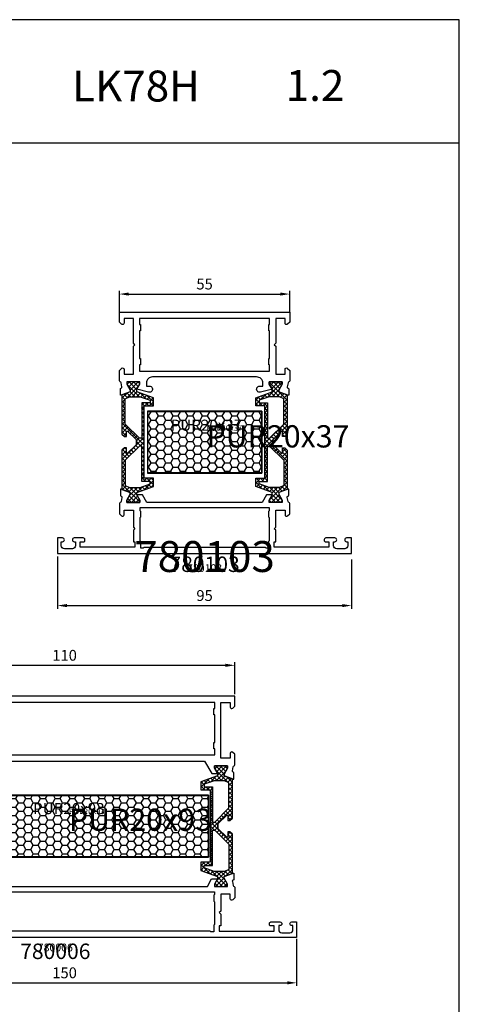
# Model space of a CAD drawing. Units: millimetres. Extents: x -920 to 6128, y -10660 to 477.
# Drawn here: x 4921 to 5063, y -426 to -108 of the extents above; entities that cross this region are included whole.
import ezdxf
from ezdxf.enums import TextEntityAlignment as Align

# ---------------------------------------------------------------- set-up
doc = ezdxf.new("R2010")
doc.units = ezdxf.units.MM
doc.header["$PDMODE"] = 1
for name, color, linetype in [('a4pursom1', 7, 'Continuous'), ('Eristesoiro', 7, 'Continuous'), ('Eristesoiro @ 1', 7, 'Continuous'), ('Eristesoiro @ 2', 7, 'Continuous'), ('Eristesoiro @ 4', 7, 'Continuous'), ('MITOITUS', 3, 'Continuous'), ('MUOTOVIIVAT', 1, 'Continuous'), ('Profiilinumerot', 7, 'Continuous'), ('Profiilinumerot @ 1', 7, 'Continuous'), ('Profiilinumerot @ 2', 7, 'Continuous'), ('Profiilinumerot @ 4', 7, 'Continuous'), ('Sivupohja', 7, 'Continuous')]:
    doc.layers.add(name, color=color, linetype=linetype)
doc.styles.add('5', font='arial.ttf', dxfattribs={"height": 5})
doc.styles.add('Arial', font='arial.ttf')
doc.styles.add('Profiilinumerot', font='arial.ttf', dxfattribs={"height": 2.5})
doc.styles.add('Tiivistekoodi', font='arial.ttf', dxfattribs={"height": 1.8})
doc.dimstyles.new('Kansio_1_1', dxfattribs={"dimtxt": 3.5, "dimasz": 3, "dimexe": 1, "dimexo": 1, "dimgap": 1, "dimtad": 1, "dimdec": 1, "dimtxsty": 'Arial', "dimcen": 0, "dimclrd": 2, "dimclre": 2, "dimclrt": 3, "dimadec": 0, "dimazin": 0, "dimtfac": 1, "dimtdec": 1, "dimtix": 1, "dimtmove": 0, "dimatfit": 0, "dimfxl": 1, "dimarcsym": 0})
pattern_1 = [(0, (-358.2375, -645.5069), (2.38125, 1.3748153), [1.5875, -3.175]), (120, (-358.2375, -645.5069), (-2.38125, 1.3748153), [1.5875, -3.175]), (60, (-358.2375, -645.5069), (5e-09, 2.7496307), [-3.175, 1.5875])]

# ---------------------------------------------------------------- blocks, each defined once
blk = doc.blocks.new('LK78H pohja')
at = {"layer": 'MUOTOVIIVAT', "linetype": 'Continuous'}
blk.add_line((420, 530.04), (0, 530.04), dxfattribs=at)
blk.add_lwpolyline([(0, 570), (0, -24), (420, -24), (420, 570)], close=True, dxfattribs=at)
at = {"color": 1, "style": 'Arial'}
blk.add_attdef('PVM', (172.17, 536.55), '', height=4, dxfattribs=at)
at = {"layer": 'MUOTOVIIVAT', "style": '5'}
blk.add_text('LK78H', height=10, dxfattribs=at).set_placement((294.87, 543.54))
blk.add_attdef('SIVU', (363.92, 543.72), '', height=10, dxfattribs=at)
blk = doc.blocks.new('katko 39b')
at = {"layer": 'a4pursom1'}
h = blk.add_hatch(dxfattribs=at)
h.set_pattern_fill('_USER', color=2, angle=45, style=0, double=1, pattern_type=0)
h.set_pattern_definition([(45, (0, 0), (-0.707107, 0.707107), []), (135, (0, 0), (-0.707107, -0.707107), [])])
h.paths.add_polyline_path([(33.8, 9.19), (31.2, 9.19), (31.2, 6.19), (19.5, 6.19), (7.8, 6.19), (7.8, 9.19), (5.2, 9.19), (3.25, 3.84), (2.41, 3.84), (0.77, 4.79), (0, 4.79), (0, 0.59), (0.77, 0.59), (2.67, 1.69), (3.25, 1.69), (4.23, -1.01), (16.91, -1.01), (17.7, -0.21), (17.7, 0.5), (15.91, 0.5), (15.91, 0.82), (18.75, 3.67), (19.5, 3.67), (20.25, 3.67), (23.09, 0.82), (23.09, 0.5), (21.3, 0.5), (21.3, -0.21), (22.09, -1.01), (34.77, -1.01), (35.75, 1.69), (36.33, 1.69), (38.23, 0.59), (39, 0.59), (39, 4.79), (38.23, 4.79), (36.59, 3.84), (35.75, 3.84)])
h.paths.add_polyline_path([(18.22, 5.39), (18.22, 4.69), (13.63, 0.09), (5.48, 0.09), (4.8, 1.48), (4.8, 4.89), (5.97, 8.09), (6.75, 8.09), (6.75, 5.39)], flags=16)
h.paths.add_polyline_path([(20.78, 5.39), (32.25, 5.39), (32.25, 8.09), (33.03, 8.09), (34.2, 4.89), (34.2, 1.48), (33.52, 0.09), (25.37, 0.09), (20.78, 4.69)], flags=16)
at = {"layer": 'a4pursom1', "linetype": 'Continuous'}
blk.add_line((20.25, 3.67), (18.75, 3.67), dxfattribs=at)
for points in [[(19.5, 6.19), (7.8, 6.19), (7.8, 9.19), (5.2, 9.19), (3.25, 3.84), (2.41, 3.84), (0.77, 4.79), (0, 4.79), (0, 0.59), (0.77, 0.59), (2.67, 1.69), (3.25, 1.69), (4.23, -1.01), (16.91, -1.01), (17.7, -0.21), (17.7, 0.5), (15.91, 0.5), (15.91, 0.82), (18.75, 3.67), (19.5, 3.67), (20.25, 3.67), (23.09, 0.82), (23.09, 0.5), (21.3, 0.5), (21.3, -0.21), (22.09, -1.01), (34.77, -1.01), (35.75, 1.69), (36.33, 1.69), (38.23, 0.59), (39, 0.59), (39, 4.79), (38.23, 4.79), (36.59, 3.84), (35.75, 3.84), (33.8, 9.19), (31.2, 9.19), (31.2, 6.19)], [(4.8, 1.48), (4.8, 4.89), (5.97, 8.09), (6.75, 8.09), (6.75, 5.39), (18.22, 5.39), (18.22, 4.69), (13.63, 0.09), (5.48, 0.09)], [(34.2, 1.48), (34.2, 4.89), (33.03, 8.09), (32.25, 8.09), (32.25, 5.39), (20.78, 5.39), (20.78, 4.69), (25.37, 0.09), (33.52, 0.09)]]:
    blk.add_lwpolyline(points, close=True, dxfattribs=at)
blk = doc.blocks.new('*U1335')
at = {"layer": 'Eristesoiro @ 1', "insert": (19.1, 15.48), "char_height": 1.8, "attachment_point": 1, "style": 'Tiivistekoodi'}
blk.add_mtext_dynamic_manual_height_columns('PUR20x37', width=13.887, gutter_width=10, heights=[0], dxfattribs=at)
at = {"layer": 'Eristesoiro @ 2', "insert": (19.1, 15.48), "char_height": 3.6, "attachment_point": 5, "style": 'Tiivistekoodi'}
blk.add_mtext_dynamic_manual_height_columns('PUR20x37', width=27.774, gutter_width=20, heights=[0], dxfattribs=at)
at = {"layer": 'Eristesoiro @ 4', "insert": (19.1, 15.48), "char_height": 7.2, "attachment_point": 1, "style": 'Tiivistekoodi'}
blk.add_mtext_dynamic_manual_height_columns('PUR20x37', width=55.548, gutter_width=40, heights=[0], dxfattribs=at)
blk = doc.blocks.new('PUR20x37')
at = {"layer": 'Eristesoiro'}
h = blk.add_hatch(dxfattribs=at)
h.set_pattern_fill('HONEY', color=2, scale=0.5)
h.set_pattern_definition(pattern_1)
h.paths.add_polyline_path([(37, 19.8), (0, 19.8), (0, 0.2), (37, 0.2)])
h.paths.add_polyline_path([(10.5, 14.18), (25.01, 14.18), (25.01, 18.31), (10.5, 18.31)], flags=24)
at = {"layer": 'Eristesoiro', "color": 2}
for p, q in [((37, 20), (0, 20)), ((0, 20), (0, 0)), ((37, 19.8), (0, 19.8)), ((37, 20), (37, 0)), ((37, 0.2), (37, 19.8)), ((0, 0.2), (37, 0.2)), ((0, 0), (37, 0))]:
    blk.add_line(p, q, dxfattribs=at)
at = {"layer": 'Eristesoiro'}
blk.add_blockref('*U1335', (0, 0), dxfattribs=at)
blk = doc.blocks.new('*U445')
at = {"layer": 'a4pursom1'}
for points in [[(70.5, 68), (70, 67.5), (70.5, 67), (70.5, 58), (73.5, 58), (73.5, 59.5, -0.668179), (74.35, 59.85), (75, 59.21), (75, 55.79, -0.365977), (74.75, 55.5, 0.365977), (74.5, 55.2), (74.21, 53.86, 0.414214), (74.42, 53.5), (74.5, 53.48, -0.339454), (74.72, 53.19), (74.72, 51.19), (74.41, 51.19), (71.52, 52.25), (71.52, 52.82), (72.62, 54.73), (72.62, 55.49), (68.42, 55.49), (68.42, 54.73), (69.4, 53.12), (65.57, 52.16, -1.130939), (65.32, 54.13), (66.32, 54.13), (66.32, 55.1, 0.414214), (64.32, 57.1), (30.68, 57.1, 0.414214), (28.68, 55.1), (28.68, 54.13), (29.68, 54.13, -1.130939), (29.43, 52.16), (25.59, 53.12), (26.58, 54.73), (26.58, 55.49), (22.38, 55.49), (22.38, 54.73), (23.48, 52.82), (23.48, 52.25), (20.58, 51.19), (20.28, 51.19), (20.28, 53.19, -0.339454), (20.5, 53.48), (20.58, 53.5, 0.414214), (20.79, 53.86), (20.5, 55.2, 0.365977), (20.25, 55.5, -0.365977), (20, 55.79), (20, 59.21), (20.65, 59.85, -0.668179), (21.5, 59.5), (21.5, 58), (24.5, 58), (24.5, 67), (25, 67.5), (24.5, 68), (24.5, 76), (21.5, 76), (21.5, 74.5, -0.668179), (20.65, 74.15), (20, 74.79), (20, 78), (75, 78), (75, 74.79), (74.35, 74.15, -0.668179), (73.5, 74.5), (73.5, 76), (70.5, 76)], [(66.13, 16.5), (28.87, 16.5), (27.48, 18.91), (25.63, 18.91), (26.58, 17.27), (26.58, 16.5), (22.38, 16.5), (22.38, 17.27), (23.48, 19.17), (23.48, 19.75), (20.58, 20.8), (20.28, 20.8), (20.28, 18.81, 0.339454), (20.5, 18.52), (20.58, 18.5, -0.414214), (20.79, 18.13), (20.5, 16.79, -0.365977), (20.25, 16.5, 0.365977), (20, 16.2), (20, 12.79), (20.65, 12.14, 0.668179), (21.5, 12.49), (21.5, 13.99), (24.5, 13.99), (24.5, 8.5), (25, 8), (24.5, 7.5), (24.5, 3.7), (25, 3.7), (25, 2), (7.3, 2), (7.3, 3.7), (8.4, 3.7, 0.414214), (8.8, 4.1), (8.8, 4.5, 0.414214), (8.3, 5), (5.4, 5, 1), (5.4, 3.8), (5.8, 3.8), (5.8, 2.5, -0.414214), (4.8, 1.5), (2.2, 1.5, -0.414214), (1.2, 2.5), (1.2, 3.8), (1.6, 3.8, 1), (1.6, 5), (0, 5), (0, 0), (95, 0), (95, 5), (93.4, 5, 1), (93.4, 3.8), (93.8, 3.8), (93.8, 2.5, -0.414214), (92.8, 1.5), (90.2, 1.5, -0.414214), (89.2, 2.5), (89.2, 3.8), (89.6, 3.8, 1), (89.6, 5), (86.7, 5, 0.414214), (86.2, 4.5), (86.2, 4.1, 0.414214), (86.6, 3.7), (87.7, 3.7), (87.7, 2), (70, 2), (70, 3.7), (70.5, 3.7), (70.5, 7.5), (70, 8), (70.5, 8.5), (70.5, 13.99), (73.5, 13.99), (73.5, 12.49, 0.668179), (74.35, 12.14), (75, 12.79), (75, 16.2, 0.365977), (74.75, 16.5, -0.365977), (74.5, 16.79), (74.21, 18.13, -0.414214), (74.42, 18.5), (74.5, 18.52, 0.339454), (74.72, 18.81), (74.72, 20.8), (74.42, 20.8), (71.52, 19.75), (71.52, 19.17), (72.62, 17.27), (72.62, 16.5), (68.42, 16.5), (68.42, 17.27), (69.37, 18.91), (67.52, 18.91)]]:
    blk.add_lwpolyline(points, format="xyb", close=True, dxfattribs=at)
for points in [[(68.5, 63), (68.5, 72), (68.25, 72), (68.25, 74), (68.5, 74), (68.5, 76), (26.5, 76), (26.5, 74), (26.75, 74), (26.75, 72), (26.5, 72), (26.5, 63), (26.75, 63), (26.75, 61), (26.5, 61), (26.5, 59), (68.5, 59), (68.5, 61), (68.25, 61), (68.25, 63)], [(67.05, 2), (67.25, 1.8), (68.25, 1.8), (68.25, 4), (68.45, 4.2), (68.45, 11.5), (68.25, 11.7), (68.25, 13.7), (68.45, 13.9), (68.45, 14.7), (26.55, 14.7), (26.55, 13.9), (26.75, 13.7), (26.75, 11.7), (26.55, 11.5), (26.55, 4.2), (26.75, 4), (26.75, 1.8), (27.75, 1.8), (27.95, 2)]]:
    blk.add_lwpolyline(points, close=True, dxfattribs=at)
blk.add_blockref('PUR20x37', (29, 25.99))
at = {"layer": 'a4pursom1', "rotation": 270}
blk.add_blockref('katko 39b', (21.78, 55.49), dxfattribs=at)
at = {"layer": 'a4pursom1', "xscale": -1, "rotation": 90}
blk.add_blockref('katko 39b', (73.21, 55.49), dxfattribs=at)
at = {"layer": 'Profiilinumerot', "style": 'Profiilinumerot', "flags": 8}
blk.add_attdef('PROFIILINUMERO', text='', height=2.5, dxfattribs=at).set_placement((47.5, -6), align=Align.CENTER)
blk = doc.blocks.new('*U1609')
at = {"layer": 'a4pursom1'}
ref = blk.add_blockref('*U445', (4933.65, -280.26), dxfattribs=at)
ref.add_attrib('PROFIILINUMERO', '780103', dxfattribs={"layer": 'Profiilinumerot @ 1', "height": 2.5, "style": 'Profiilinumerot'}).set_placement((4981.15, -286.26), align=Align.CENTER)
ref = blk.add_blockref('*U445', (4933.65, -280.26), dxfattribs=at)
ref.add_attrib('PROFIILINUMERO', '780103', dxfattribs={"layer": 'Profiilinumerot @ 2', "height": 5, "style": 'Profiilinumerot'}).set_placement((4981.15, -286.26), align=Align.CENTER)
ref = blk.add_blockref('*U445', (4933.65, -280.26), dxfattribs=at)
ref.add_attrib('PROFIILINUMERO', '780103', dxfattribs={"layer": 'Profiilinumerot @ 4', "height": 10, "style": 'Profiilinumerot'}).set_placement((4981.15, -286.26), align=Align.CENTER)
blk = doc.blocks.new('*D418')
at = {"layer": 'DEFPOINTS', "color": 0, "transparency": 16777216}
for p in [(4933.65, -280.26), (5028.65, -281.26), (5028.65, -297.13)]:
    blk.add_point(p, dxfattribs=at)
at = {"layer": 'MITOITUS', "color": 2, "lineweight": -2, "transparency": 16777216}
for p, q in [((4933.65, -281.26), (4933.65, -298.13)), ((5028.65, -282.26), (5028.65, -298.13)), ((4936.65, -297.13), (5025.65, -297.13))]:
    blk.add_line(p, q, dxfattribs=at)
at = {"layer": 'MITOITUS', "color": 2, "transparency": 16777216}
for points in [[(4936.65, -296.63), (4936.65, -297.63), (4933.65, -297.13)], [(5025.65, -296.63), (5025.65, -297.63), (5028.65, -297.13)]]:
    blk.add_solid(points, dxfattribs=at)
at = {"layer": 'MITOITUS', "color": 3, "transparency": 16777216, "insert": (4981.15, -294.34), "char_height": 3.5, "attachment_point": 5, "style": 'Arial'}
blk.add_mtext('95', dxfattribs=at)
blk = doc.blocks.new('*D421')
at = {"layer": 'DEFPOINTS', "color": 0, "transparency": 16777216}
for p in [(4860.91, -403.95), (5010.91, -403.95), (5010.91, -419.15)]:
    blk.add_point(p, dxfattribs=at)
at = {"layer": 'MITOITUS', "color": 2, "lineweight": -2, "transparency": 16777216}
for p, q in [((4860.91, -404.95), (4860.91, -420.15)), ((5010.91, -404.95), (5010.91, -420.15)), ((4863.91, -419.15), (5007.91, -419.15))]:
    blk.add_line(p, q, dxfattribs=at)
at = {"layer": 'MITOITUS', "color": 2, "transparency": 16777216}
for points in [[(4863.91, -418.65), (4863.91, -419.65), (4860.91, -419.15)], [(5007.91, -418.65), (5007.91, -419.65), (5010.91, -419.15)]]:
    blk.add_solid(points, dxfattribs=at)
at = {"layer": 'MITOITUS', "color": 3, "transparency": 16777216, "insert": (4935.91, -416.36), "char_height": 3.5, "attachment_point": 5, "style": 'Arial'}
blk.add_mtext('150', dxfattribs=at)
blk = doc.blocks.new('*D422')
at = {"layer": 'DEFPOINTS', "color": 0, "transparency": 16777216}
for p in [(4990.91, -316.45), (4880.91, -326.75), (4990.91, -326.75)]:
    blk.add_point(p, dxfattribs=at)
at = {"layer": 'MITOITUS', "color": 2, "lineweight": -2, "transparency": 16777216}
for p, q in [((4880.91, -325.75), (4880.91, -315.45)), ((4883.91, -316.45), (4987.91, -316.45)), ((4990.91, -325.75), (4990.91, -315.45))]:
    blk.add_line(p, q, dxfattribs=at)
at = {"layer": 'MITOITUS', "color": 2, "transparency": 16777216}
for points in [[(4883.91, -315.95), (4883.91, -316.95), (4880.91, -316.45)], [(4987.91, -315.95), (4987.91, -316.95), (4990.91, -316.45)]]:
    blk.add_solid(points, dxfattribs=at)
at = {"layer": 'MITOITUS', "color": 3, "transparency": 16777216, "insert": (4935.91, -313.66), "char_height": 3.5, "attachment_point": 5, "style": 'Arial'}
blk.add_mtext('110', dxfattribs=at)
blk = doc.blocks.new('*D424')
at = {"layer": 'DEFPOINTS', "color": 0, "transparency": 16777216}
for p in [(5008.65, -196.37), (4953.65, -203.26), (5008.65, -203.26)]:
    blk.add_point(p, dxfattribs=at)
at = {"layer": 'MITOITUS', "color": 2, "lineweight": -2, "transparency": 16777216}
for p, q in [((4953.65, -202.26), (4953.65, -195.37)), ((4956.65, -196.37), (5005.65, -196.37)), ((5008.65, -202.26), (5008.65, -195.37))]:
    blk.add_line(p, q, dxfattribs=at)
at = {"layer": 'MITOITUS', "color": 2, "transparency": 16777216}
for points in [[(4956.65, -195.87), (4956.65, -196.87), (4953.65, -196.37)], [(5005.65, -195.87), (5005.65, -196.87), (5008.65, -196.37)]]:
    blk.add_solid(points, dxfattribs=at)
at = {"layer": 'MITOITUS', "color": 3, "transparency": 16777216, "insert": (4981.15, -193.59), "char_height": 3.5, "attachment_point": 5, "style": 'Arial'}
blk.add_mtext('55', dxfattribs=at)
blk = doc.blocks.new('*U1337')
at = {"layer": 'Eristesoiro @ 1', "insert": (47.87, 15.67), "char_height": 1.8, "attachment_point": 1, "style": 'Tiivistekoodi'}
blk.add_mtext_dynamic_manual_height_columns('PUR20x93', width=13.887, gutter_width=10, heights=[0], dxfattribs=at)
at = {"layer": 'Eristesoiro @ 2', "insert": (47.87, 15.67), "char_height": 3.6, "attachment_point": 5, "style": 'Tiivistekoodi'}
blk.add_mtext_dynamic_manual_height_columns('PUR20x93', width=27.774, gutter_width=20, heights=[0], dxfattribs=at)
at = {"layer": 'Eristesoiro @ 4', "insert": (47.87, 15.67), "char_height": 7.2, "attachment_point": 1, "style": 'Tiivistekoodi'}
blk.add_mtext_dynamic_manual_height_columns('PUR20x93', width=55.548, gutter_width=40, heights=[0], dxfattribs=at)
blk = doc.blocks.new('PUR20x93')
at = {"layer": 'Eristesoiro'}
h = blk.add_hatch(dxfattribs=at)
h.set_pattern_fill('HONEY', color=2, scale=0.5)
h.set_pattern_definition(pattern_1)
h.paths.add_polyline_path([(93, 19.8), (0, 19.8), (0, 0.2), (93, 0.2)])
h.paths.add_polyline_path([(37.19, 14.18), (51.7, 14.18), (51.7, 18.31), (37.19, 18.31)], flags=24)
at = {"layer": 'Eristesoiro', "color": 2}
for p, q in [((93, 20), (0, 20)), ((0, 20), (0, 0)), ((93, 19.8), (0, 19.8)), ((93, 20), (93, 0)), ((93, 0.2), (93, 19.8)), ((0, 0.2), (93, 0.2)), ((0, 0), (93, 0))]:
    blk.add_line(p, q, dxfattribs=at)
at = {"layer": 'Eristesoiro'}
blk.add_blockref('*U1337', (0, 0), dxfattribs=at)
blk = doc.blocks.new('*U505')
blk.add_line((75, 0), (69, 0))
at = {"layer": 'a4pursom1'}
for points in [[(25.58, 53), (27.43, 53), (29.74, 57), (120.26, 57), (122.57, 53), (124.42, 53), (123.42, 54.73), (123.42, 55.49), (127.62, 55.49), (127.62, 54.73), (126.52, 52.82), (126.52, 52.25), (129.41, 51.19), (129.72, 51.19), (129.72, 53.19, 0.339454), (129.5, 53.48), (129.42, 53.5, -0.414214), (129.21, 53.86), (129.5, 55.2, -0.365977), (129.75, 55.5, 0.365977), (130, 55.79), (130, 59.21), (129.35, 59.85, 0.668179), (128.5, 59.5), (128.5, 58), (125.5, 58), (125.5, 76), (128.5, 76), (128.5, 74.5, 0.668179), (129.35, 74.15), (130, 74.79), (130, 78), (20, 78), (20, 74.79), (20.65, 74.15, 0.668179), (21.5, 74.5), (21.5, 76), (24.5, 76), (24.5, 58), (21.5, 58), (21.5, 59.5, 0.668179), (20.65, 59.85), (20, 59.21), (20, 55.79, 0.365977), (20.25, 55.5, -0.365977), (20.5, 55.2), (20.79, 53.86, -0.414214), (20.58, 53.5), (20.5, 53.48, 0.339454), (20.28, 53.19), (20.28, 51.19), (20.58, 51.19), (23.48, 52.25), (23.48, 52.82), (22.38, 54.73), (22.38, 55.49), (26.58, 55.49), (26.58, 54.73)], [(150, 5), (150, 0), (0, 0), (0, 5), (1.6, 5, -1), (1.6, 3.8), (1.2, 3.8), (1.2, 2.5, 0.414214), (2.2, 1.5), (4.8, 1.5, 0.414214), (5.8, 2.5), (5.8, 3.8), (5.4, 3.8, -1), (5.4, 5), (8.3, 5, -0.414214), (8.8, 4.5), (8.8, 4.1, -0.414214), (8.4, 3.7), (7.3, 3.7), (7.3, 2), (25, 2), (25, 3.7), (24.5, 3.7), (24.5, 7.5), (25, 8), (24.5, 8.5), (24.5, 13.99), (21.5, 13.99), (21.5, 12.49, -0.668179), (20.65, 12.14), (20, 12.79), (20, 16.2, -0.365977), (20.25, 16.5, 0.365977), (20.5, 16.79), (20.79, 18.13, 0.414214), (20.58, 18.5), (20.5, 18.52, -0.339454), (20.28, 18.81), (20.28, 20.8), (20.58, 20.8), (23.48, 19.75), (23.48, 19.17), (22.38, 17.27), (22.38, 16.5), (26.58, 16.5), (26.58, 17.27), (25.63, 18.91), (27.48, 18.91), (28.87, 16.5), (121.13, 16.5), (122.52, 18.91), (124.37, 18.91), (123.42, 17.27), (123.42, 16.5), (127.62, 16.5), (127.62, 17.27), (126.52, 19.17), (126.52, 19.75), (129.42, 20.8), (129.72, 20.8), (129.72, 18.81, -0.339454), (129.5, 18.52), (129.42, 18.5, 0.414214), (129.21, 18.13), (129.5, 16.79, 0.365977), (129.75, 16.5, -0.365977), (130, 16.2), (130, 12.79), (129.35, 12.14, -0.668179), (128.5, 12.49), (128.5, 13.99), (125.5, 13.99), (125.5, 8.5), (125, 8), (125.5, 7.5), (125.5, 3.7), (125, 3.7), (125, 2), (142.7, 2), (142.7, 3.7), (141.6, 3.7, -0.414214), (141.2, 4.1), (141.2, 4.5, -0.414214), (141.7, 5), (144.6, 5, -1), (144.6, 3.8), (144.2, 3.8), (144.2, 2.5, 0.414214), (145.2, 1.5), (147.8, 1.5, 0.414214), (148.8, 2.5), (148.8, 3.8), (148.4, 3.8, -1), (148.4, 5)]]:
    blk.add_lwpolyline(points, format="xyb", close=True, dxfattribs=at)
for points in [[(123.5, 63), (123.5, 72), (123.25, 72), (123.25, 74), (123.5, 74), (123.5, 76), (26.5, 76), (26.5, 74), (26.75, 74), (26.75, 72), (26.5, 72), (26.5, 63), (26.75, 63), (26.75, 61), (26.5, 61), (26.5, 59), (123.5, 59), (123.5, 61), (123.25, 61), (123.25, 63)], [(122.25, 1.8), (122.05, 2), (27.95, 2), (27.75, 1.8), (26.75, 1.8), (26.75, 4), (26.55, 4.2), (26.55, 11.5), (26.75, 11.7), (26.75, 13.7), (26.55, 13.9), (26.55, 14.7), (123.45, 14.7), (123.45, 13.9), (123.25, 13.7), (123.25, 11.7), (123.45, 11.5), (123.45, 4.2), (123.25, 4), (123.25, 1.8)]]:
    blk.add_lwpolyline(points, close=True, dxfattribs=at)
blk.add_blockref('PUR20x93', (28.5, 25.99))
for p, rotation in [((21.78, 55.49), 270), ((128.21, 16.49), 90)]:
    blk.add_blockref('katko 39b', p, dxfattribs=dict(at, rotation=rotation))
at = {"layer": 'Profiilinumerot', "style": 'Profiilinumerot', "flags": 8}
blk.add_attdef('PROFIILINUMERO', text='', height=10, dxfattribs=at).set_placement((72, -2), align=Align.TOP_CENTER)
blk = doc.blocks.new('*U1664')
at = {"layer": 'a4pursom1'}
ref = blk.add_blockref('*U505', (4860.91, -404.45), dxfattribs=at)
ref.add_attrib('PROFIILINUMERO', '780006', dxfattribs={"layer": 'Profiilinumerot @ 2', "height": 5, "style": 'Profiilinumerot'}).set_placement((4932.91, -406.45), align=Align.TOP_CENTER)
ref = blk.add_blockref('*U505', (4860.91, -404.45), dxfattribs=at)
ref.add_attrib('PROFIILINUMERO', '780006', dxfattribs={"layer": 'Profiilinumerot @ 1', "height": 2.5, "style": 'Profiilinumerot'}).set_placement((4932.91, -406.45), align=Align.TOP_CENTER)

msp = doc.modelspace()

# ---------------------------------------------------------------- block references
for name in ['*U1609', '*U1664']:
    msp.add_blockref(name, (0, 0))
at = {"layer": 'Sivupohja'}
ref = msp.add_blockref('LK78H pohja', (4643.47, -677.63), dxfattribs=at)
ref.add_attrib('SIVU', '1.2', (5007.39, -133.91), dxfattribs={"layer": 'MUOTOVIIVAT', "height": 10, "style": '5'})

# ---------------------------------------------------------------- dimensions: what is measured, and where the dimension line sits
at = {"layer": 'MITOITUS'}
for base, p1, p2, picture, middle in [((5008.65, -196.37), (4953.65, -203.26), (5008.65, -203.26), '*D424', (4981.15, -193.59)), ((5028.65, -297.13), (4933.65, -280.26), (5028.65, -281.26), '*D418', (4981.15, -294.34)), ((4990.91, -316.45), (4880.91, -326.75), (4990.91, -326.75), '*D422', (4935.91, -313.66)), ((5010.91, -419.15), (4860.91, -403.95), (5010.91, -403.95), '*D421', (4935.91, -416.36))]:
    dim = msp.add_linear_dim(base=base, p1=p1, p2=p2, dimstyle='Kansio_1_1', override={"dimarcsym": 1}, dxfattribs=at)
    dim.commit()
    dim.dimension.update_dxf_attribs({"geometry": picture, "text_midpoint": middle})

doc.saveas('drawing.dxf')
